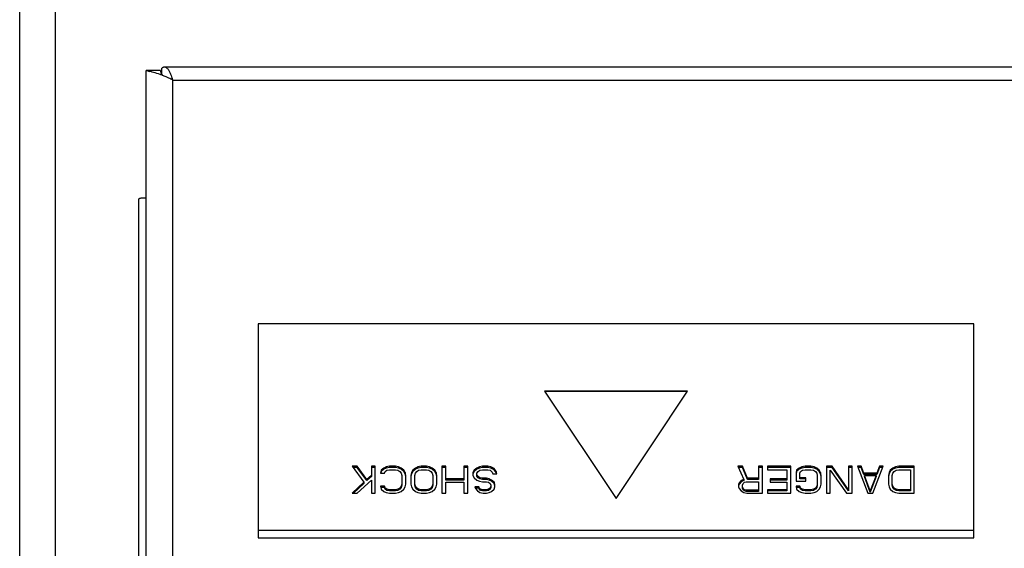
# Model space of a CAD drawing. Units: inches. Extents: x 0 to 221, y 0 to 153.
# Drawn here: x 99 to 103, y 134 to 136 of the extents above; entities that cross this region are included whole.
import ezdxf

# ---------------------------------------------------------------- set-up
doc = ezdxf.new("R2010")
doc.units = ezdxf.units.IN
doc.header["$LTSCALE"] = 1.87
doc.header["$MEASUREMENT"] = 0
doc.layers.get('0').update_dxf_attribs({"linetype": 'CONTINUOUS'})

msp = doc.modelspace()

# ---------------------------------------------------------------- linework, layer by layer
at = {"linetype": 'Continuous'}
for p, q in [((99.1049, 123.4428), (99.1049, 138.8035)), ((98.9549, 106.206), (98.9549, 138.646)), ((99.5623, 135.5498), (111.3476, 135.5498)), ((99.4849, 128.3425), (99.4849, 135.5348)), ((99.5449, 135.5348), (99.4849, 135.5348)), ((99.4954, 135.5316), (99.5012, 135.5301)), ((99.5486, 135.5211), (99.5519, 135.5155)), ((99.5499, 135.5422), (99.5499, 135.521)), ((99.5969, 128.8116), (99.5969, 135.4938)), ((99.5969, 135.4938), (111.3129, 135.4938)), ((99.4549, 127.3785), (99.4549, 134.9956)), ((99.9549, 134.472), (99.9549, 133.5747)), ((102.9549, 134.472), (99.9549, 134.472)), ((102.9549, 133.5747), (102.9549, 134.472)), ((101.1549, 134.189), (101.4549, 133.739)), ((101.7549, 134.189), (101.1549, 134.189)), ((101.7549, 134.1885), (101.1549, 134.1885)), ((101.4549, 133.739), (101.7549, 134.189)), ((100.3483, 133.8744), (100.397, 133.8074)), ((100.3699, 133.8744), (100.3483, 133.8744)), ((100.3699, 133.8694), (100.3519, 133.8694)), ((100.3699, 133.8744), (100.3699, 133.8694)), ((100.4106, 133.8194), (100.3699, 133.8744)), ((100.4106, 133.8144), (100.3699, 133.8694)), ((100.4295, 133.8744), (100.4295, 133.8311)), ((100.4458, 133.8744), (100.4295, 133.8744)), ((100.4458, 133.8694), (100.4295, 133.8694)), ((100.4458, 133.7619), (100.4458, 133.8744)), ((100.4702, 133.8577), (100.4674, 133.8457)), ((100.481, 133.8673), (100.4702, 133.8577)), ((100.481, 133.8623), (100.4702, 133.8527)), ((100.4702, 133.8577), (100.4702, 133.8527)), ((100.4918, 133.8721), (100.481, 133.8673)), ((100.481, 133.8673), (100.481, 133.8623)), ((100.4918, 133.8671), (100.481, 133.8623)), ((100.4864, 133.8529), (100.4945, 133.8577)), ((100.5054, 133.8744), (100.4918, 133.8721)), ((100.4918, 133.8721), (100.4918, 133.8671)), ((100.5054, 133.8694), (100.4918, 133.8671)), ((100.4945, 133.8577), (100.5054, 133.8601)), ((100.5054, 133.8744), (100.5054, 133.8694)), ((100.5297, 133.8744), (100.5054, 133.8744)), ((100.5297, 133.8694), (100.5054, 133.8694)), ((100.5054, 133.8601), (100.5297, 133.8601)), ((100.5297, 133.8744), (100.5297, 133.8694)), ((100.5433, 133.8721), (100.5297, 133.8744)), ((100.5433, 133.8671), (100.5297, 133.8694)), ((100.5297, 133.8601), (100.5406, 133.8577)), ((100.5406, 133.8577), (100.5487, 133.8529)), ((100.5433, 133.8721), (100.5433, 133.8671)), ((100.5541, 133.8673), (100.5433, 133.8721)), ((100.5541, 133.8623), (100.5433, 133.8671)), ((100.5541, 133.8673), (100.5541, 133.8623)), ((100.5649, 133.8577), (100.5541, 133.8673)), ((100.5649, 133.8527), (100.5541, 133.8623)), ((100.5649, 133.8577), (100.5649, 133.8527)), ((100.5704, 133.8481), (100.5649, 133.8577)), ((100.6029, 133.8577), (100.5974, 133.8481)), ((100.6137, 133.8673), (100.6029, 133.8577)), ((100.6137, 133.8623), (100.6029, 133.8527)), ((100.6029, 133.8577), (100.6029, 133.8527)), ((100.6245, 133.8721), (100.6137, 133.8673)), ((100.6137, 133.8673), (100.6137, 133.8623)), ((100.6245, 133.8671), (100.6137, 133.8623)), ((100.6191, 133.8529), (100.6272, 133.8577)), ((100.6381, 133.8744), (100.6245, 133.8721)), ((100.6245, 133.8721), (100.6245, 133.8671)), ((100.6381, 133.8694), (100.6245, 133.8671)), ((100.6272, 133.8577), (100.6381, 133.8601)), ((100.6381, 133.8744), (100.6381, 133.8694)), ((100.6597, 133.8744), (100.6381, 133.8744)), ((100.6597, 133.8694), (100.6381, 133.8694)), ((100.6381, 133.8601), (100.6597, 133.8601)), ((100.6597, 133.8744), (100.6597, 133.8694)), ((100.6733, 133.8721), (100.6597, 133.8744)), ((100.6733, 133.8671), (100.6597, 133.8694)), ((100.6597, 133.8601), (100.6706, 133.8577)), ((100.6706, 133.8577), (100.6787, 133.8529)), ((100.6733, 133.8721), (100.6733, 133.8671)), ((100.6841, 133.8673), (100.6733, 133.8721)), ((100.6841, 133.8623), (100.6733, 133.8671)), ((100.6841, 133.8673), (100.6841, 133.8623)), ((100.6949, 133.8577), (100.6841, 133.8673)), ((100.6949, 133.8527), (100.6841, 133.8623)), ((100.6949, 133.8577), (100.6949, 133.8527)), ((100.7004, 133.8481), (100.6949, 133.8577)), ((100.7247, 133.8744), (100.7247, 133.7619)), ((100.741, 133.8744), (100.7247, 133.8744)), ((100.741, 133.8694), (100.7247, 133.8694)), ((100.741, 133.8167), (100.741, 133.8744)), ((100.8168, 133.8744), (100.8168, 133.8167)), ((100.8331, 133.8744), (100.8168, 133.8744)), ((100.8331, 133.8694), (100.8168, 133.8694)), ((100.8331, 133.7619), (100.8331, 133.8744)), ((100.8602, 133.8577), (100.8547, 133.8481)), ((100.871, 133.8673), (100.8602, 133.8577)), ((100.871, 133.8623), (100.8602, 133.8527)), ((100.8602, 133.8577), (100.8602, 133.8527)), ((100.8818, 133.8721), (100.871, 133.8673)), ((100.871, 133.8673), (100.871, 133.8623)), ((100.8818, 133.8671), (100.871, 133.8623)), ((100.8764, 133.8529), (100.8845, 133.8577)), ((100.8954, 133.8744), (100.8818, 133.8721)), ((100.8818, 133.8721), (100.8818, 133.8671)), ((100.8954, 133.8694), (100.8818, 133.8671)), ((100.8845, 133.8577), (100.8954, 133.8601)), ((100.8954, 133.8744), (100.8954, 133.8694)), ((100.917, 133.8744), (100.8954, 133.8744)), ((100.917, 133.8694), (100.8954, 133.8694)), ((100.8954, 133.8601), (100.917, 133.8601)), ((100.917, 133.8744), (100.917, 133.8694)), ((100.9306, 133.8721), (100.917, 133.8744)), ((100.9306, 133.8671), (100.917, 133.8694)), ((100.917, 133.8601), (100.9279, 133.8577)), ((100.9279, 133.8577), (100.936, 133.8505)), ((100.9306, 133.8721), (100.9306, 133.8671)), ((100.9441, 133.8649), (100.9306, 133.8721)), ((100.9441, 133.8599), (100.9306, 133.8671)), ((100.9441, 133.8649), (100.9441, 133.8599)), ((100.9522, 133.8529), (100.9441, 133.8649)), ((100.9522, 133.8479), (100.9441, 133.8599)), ((101.9656, 133.8744), (101.9899, 133.8194)), ((101.9845, 133.8744), (101.9656, 133.8744)), ((101.9845, 133.8694), (101.9678, 133.8694)), ((101.9845, 133.8744), (101.9845, 133.8694)), ((102.0062, 133.8241), (101.9845, 133.8744)), ((102.0062, 133.8191), (101.9845, 133.8694)), ((102.0522, 133.8744), (102.0522, 133.8191)), ((102.0685, 133.8744), (102.0522, 133.8744)), ((102.0685, 133.8694), (102.0522, 133.8694)), ((102.0685, 133.7619), (102.0685, 133.8744)), ((102.0902, 133.8744), (102.0902, 133.8601)), ((102.1877, 133.8744), (102.0902, 133.8744)), ((102.1877, 133.8694), (102.0902, 133.8694)), ((102.0902, 133.8601), (102.1714, 133.8601)), ((102.1714, 133.8601), (102.1714, 133.8167)), ((102.1877, 133.7619), (102.1877, 133.8744)), ((102.212, 133.8577), (102.2093, 133.8481)), ((102.2229, 133.8673), (102.212, 133.8577)), ((102.2229, 133.8623), (102.212, 133.8527)), ((102.212, 133.8577), (102.212, 133.8527)), ((102.2337, 133.8721), (102.2229, 133.8673)), ((102.2229, 133.8673), (102.2229, 133.8623)), ((102.2337, 133.8671), (102.2229, 133.8623)), ((102.2283, 133.8529), (102.2364, 133.8577)), ((102.2472, 133.8744), (102.2337, 133.8721)), ((102.2337, 133.8721), (102.2337, 133.8671)), ((102.2472, 133.8694), (102.2337, 133.8671)), ((102.2364, 133.8577), (102.2472, 133.8601)), ((102.2472, 133.8744), (102.2472, 133.8694)), ((102.2716, 133.8744), (102.2472, 133.8744)), ((102.2716, 133.8694), (102.2472, 133.8694)), ((102.2472, 133.8601), (102.2716, 133.8601)), ((102.2716, 133.8744), (102.2716, 133.8694)), ((102.2852, 133.8721), (102.2716, 133.8744)), ((102.2852, 133.8671), (102.2716, 133.8694)), ((102.2716, 133.8601), (102.2824, 133.8577)), ((102.2824, 133.8577), (102.2906, 133.8529)), ((102.2852, 133.8721), (102.2852, 133.8671)), ((102.296, 133.8673), (102.2852, 133.8721)), ((102.296, 133.8623), (102.2852, 133.8671)), ((102.296, 133.8673), (102.296, 133.8623)), ((102.3068, 133.8577), (102.296, 133.8673)), ((102.3068, 133.8527), (102.296, 133.8623)), ((102.3068, 133.8577), (102.3068, 133.8527)), ((102.3122, 133.8481), (102.3068, 133.8577)), ((102.3366, 133.8744), (102.3366, 133.7619)), ((102.361, 133.8744), (102.3366, 133.8744)), ((102.361, 133.8694), (102.3366, 133.8694)), ((102.3529, 133.7619), (102.3529, 133.8577)), ((102.3529, 133.8577), (102.4206, 133.7619)), ((102.361, 133.8744), (102.361, 133.8694)), ((102.4287, 133.7762), (102.361, 133.8744)), ((102.4287, 133.7712), (102.361, 133.8694)), ((102.4287, 133.8744), (102.4287, 133.7712)), ((102.4449, 133.8744), (102.4287, 133.8744)), ((102.4449, 133.8694), (102.4287, 133.8694)), ((102.4449, 133.7619), (102.4449, 133.8744)), ((102.4666, 133.8744), (102.5099, 133.7619)), ((102.4829, 133.8744), (102.4666, 133.8744)), ((102.4829, 133.8694), (102.4685, 133.8694)), ((102.4829, 133.8744), (102.4829, 133.8694)), ((102.4937, 133.8457), (102.4829, 133.8744)), ((102.4937, 133.8407), (102.4829, 133.8694)), ((102.5316, 133.7619), (102.5749, 133.8744)), ((102.5587, 133.8744), (102.5479, 133.8457)), ((102.5587, 133.8694), (102.5479, 133.8407)), ((102.5587, 133.8744), (102.5587, 133.8694)), ((102.5749, 133.8744), (102.5587, 133.8744)), ((102.573, 133.8694), (102.5587, 133.8694)), ((102.6047, 133.8577), (102.5993, 133.8481)), ((102.6156, 133.8673), (102.6047, 133.8577)), ((102.6156, 133.8623), (102.6047, 133.8527)), ((102.6047, 133.8577), (102.6047, 133.8527)), ((102.6264, 133.8721), (102.6156, 133.8673)), ((102.6156, 133.8673), (102.6156, 133.8623)), ((102.6264, 133.8671), (102.6156, 133.8623)), ((102.621, 133.8529), (102.6291, 133.8577)), ((102.6399, 133.8744), (102.6264, 133.8721)), ((102.6264, 133.8721), (102.6264, 133.8671)), ((102.6399, 133.8694), (102.6264, 133.8671)), ((102.6291, 133.8577), (102.6399, 133.8601)), ((102.6399, 133.8744), (102.6399, 133.8694)), ((102.7049, 133.8744), (102.6399, 133.8744)), ((102.7049, 133.8694), (102.6399, 133.8694)), ((102.6399, 133.8601), (102.6887, 133.8601)), ((102.6887, 133.8601), (102.6887, 133.7712)), ((102.7049, 133.7619), (102.7049, 133.8744)), ((100.3699, 133.7619), (100.4295, 133.817)), ((100.4295, 133.8361), (100.4106, 133.8194)), ((100.4295, 133.8311), (100.4106, 133.8144)), ((100.4106, 133.8194), (100.4106, 133.8144)), ((100.4295, 133.817), (100.4295, 133.7619)), ((100.4674, 133.8457), (100.4837, 133.8457)), ((100.4702, 133.8527), (100.4685, 133.8455)), ((100.4837, 133.8457), (100.4864, 133.8529)), ((100.5487, 133.8529), (100.5541, 133.8457)), ((100.5541, 133.8457), (100.5568, 133.8361)), ((100.5568, 133.8361), (100.5568, 133.7952)), ((100.5704, 133.8431), (100.5649, 133.8527)), ((100.5704, 133.8481), (100.5704, 133.8431)), ((100.5731, 133.8361), (100.5704, 133.8481)), ((100.5731, 133.8311), (100.5704, 133.8431)), ((100.5731, 133.8002), (100.5731, 133.8361)), ((100.5974, 133.8481), (100.5947, 133.8361)), ((100.5974, 133.8431), (100.5947, 133.8311)), ((100.5947, 133.8361), (100.5947, 133.8002)), ((100.6029, 133.8527), (100.5974, 133.8431)), ((100.5974, 133.8481), (100.5974, 133.8431)), ((100.611, 133.8361), (100.6137, 133.8457)), ((100.611, 133.7952), (100.611, 133.8361)), ((100.6137, 133.8457), (100.6191, 133.8529)), ((100.6787, 133.8529), (100.6841, 133.8457)), ((100.6841, 133.8457), (100.6868, 133.8361)), ((100.6868, 133.8361), (100.6868, 133.7952)), ((100.7004, 133.8431), (100.6949, 133.8527)), ((100.7004, 133.8481), (100.7004, 133.8431)), ((100.7031, 133.8361), (100.7004, 133.8481)), ((100.7031, 133.8311), (100.7004, 133.8431)), ((100.7031, 133.8002), (100.7031, 133.8361)), ((100.8168, 133.8217), (100.741, 133.8217)), ((100.8168, 133.8167), (100.741, 133.8167)), ((100.8602, 133.8527), (100.8547, 133.8431)), ((100.8547, 133.8481), (100.8547, 133.8361)), ((100.8547, 133.8361), (100.8602, 133.8265)), ((100.8602, 133.8265), (100.871, 133.817)), ((100.871, 133.8457), (100.8764, 133.8529)), ((100.871, 133.8335), (100.871, 133.8457)), ((100.8764, 133.8313), (100.871, 133.8385)), ((100.8764, 133.8263), (100.871, 133.8335)), ((100.871, 133.817), (100.8818, 133.8122)), ((100.8764, 133.8313), (100.8764, 133.8263)), ((100.8845, 133.8265), (100.8764, 133.8313)), ((100.8845, 133.8215), (100.8764, 133.8263)), ((100.8845, 133.8265), (100.8845, 133.8215)), ((100.8954, 133.8241), (100.8845, 133.8265)), ((100.8954, 133.8191), (100.8845, 133.8215)), ((100.8954, 133.8241), (100.8954, 133.8191)), ((100.9116, 133.8241), (100.8954, 133.8241)), ((100.9116, 133.8191), (100.8954, 133.8191)), ((100.9116, 133.8241), (100.9116, 133.8191)), ((100.9224, 133.8217), (100.9116, 133.8241)), ((100.9224, 133.8167), (100.9116, 133.8191)), ((100.9224, 133.8217), (100.9224, 133.8167)), ((100.9333, 133.817), (100.9224, 133.8217)), ((100.9333, 133.812), (100.9224, 133.8167)), ((100.9333, 133.817), (100.9333, 133.812)), ((100.9441, 133.8074), (100.9333, 133.817)), ((100.936, 133.8505), (100.9387, 133.8433)), ((100.9387, 133.8433), (100.9549, 133.8433)), ((100.9522, 133.8529), (100.9522, 133.8479)), ((100.9549, 133.8433), (100.9522, 133.8529)), ((100.9535, 133.8433), (100.9522, 133.8479)), ((101.9899, 133.8194), (101.9791, 133.8146)), ((101.9899, 133.8194), (101.9899, 133.8144)), ((102.0062, 133.8241), (102.0062, 133.8191)), ((102.0522, 133.8241), (102.0062, 133.8241)), ((102.0522, 133.8191), (102.0062, 133.8191)), ((102.101, 133.8217), (102.101, 133.8074)), ((102.1714, 133.8217), (102.101, 133.8217)), ((102.1714, 133.8167), (102.101, 133.8167)), ((102.212, 133.8527), (102.2093, 133.8431)), ((102.2093, 133.8481), (102.2093, 133.8122)), ((102.2256, 133.8457), (102.2283, 133.8529)), ((102.2256, 133.8215), (102.2256, 133.8457)), ((102.2499, 133.8265), (102.2256, 133.8265)), ((102.2499, 133.8215), (102.2256, 133.8215)), ((102.2499, 133.8122), (102.2499, 133.8265)), ((102.2906, 133.8529), (102.296, 133.8457)), ((102.296, 133.8457), (102.2987, 133.8361)), ((102.2987, 133.8361), (102.2987, 133.7952)), ((102.3122, 133.8431), (102.3068, 133.8527)), ((102.3122, 133.8481), (102.3122, 133.8431)), ((102.3149, 133.8361), (102.3122, 133.8481)), ((102.3149, 133.8311), (102.3122, 133.8431)), ((102.3149, 133.8002), (102.3149, 133.8361)), ((102.4937, 133.8457), (102.4937, 133.8407)), ((102.5479, 133.8457), (102.4937, 133.8457)), ((102.5479, 133.8407), (102.4937, 133.8407)), ((102.4964, 133.8361), (102.4964, 133.8311)), ((102.5208, 133.7714), (102.4964, 133.8361)), ((102.4964, 133.8361), (102.5452, 133.8361)), ((102.5208, 133.7664), (102.4964, 133.8311)), ((102.5452, 133.8361), (102.5208, 133.7714)), ((102.5452, 133.8311), (102.5208, 133.7664)), ((102.5452, 133.8361), (102.5452, 133.8311)), ((102.5479, 133.8457), (102.5479, 133.8407)), ((102.5993, 133.8481), (102.5966, 133.8361)), ((102.5993, 133.8431), (102.5966, 133.8311)), ((102.5966, 133.8361), (102.5966, 133.8002)), ((102.6047, 133.8527), (102.5993, 133.8431)), ((102.5993, 133.8481), (102.5993, 133.8431)), ((102.6129, 133.8361), (102.6156, 133.8457)), ((102.6129, 133.7952), (102.6129, 133.8361)), ((102.6156, 133.8457), (102.621, 133.8529)), ((100.397, 133.8074), (100.3483, 133.7619)), ((100.397, 133.8024), (100.3536, 133.7619)), ((100.397, 133.8074), (100.397, 133.8024)), ((100.4674, 133.7906), (100.4702, 133.7786)), ((100.4837, 133.7906), (100.4674, 133.7906)), ((100.4837, 133.7856), (100.4686, 133.7856)), ((100.4702, 133.7786), (100.481, 133.769)), ((100.4837, 133.7906), (100.4837, 133.7856)), ((100.4864, 133.7834), (100.4837, 133.7906)), ((100.4864, 133.7784), (100.4837, 133.7856)), ((100.4864, 133.7834), (100.4864, 133.7784)), ((100.4945, 133.7786), (100.4864, 133.7834)), ((100.4945, 133.7736), (100.4864, 133.7784)), ((100.4945, 133.7786), (100.4945, 133.7736)), ((100.5054, 133.7762), (100.4945, 133.7786)), ((100.5054, 133.7762), (100.5054, 133.7712)), ((100.5297, 133.7762), (100.5054, 133.7762)), ((100.5406, 133.7786), (100.5297, 133.7762)), ((100.5297, 133.7762), (100.5297, 133.7712)), ((100.5487, 133.7834), (100.5406, 133.7786)), ((100.5406, 133.7786), (100.5406, 133.7736)), ((100.5487, 133.7784), (100.5406, 133.7736)), ((100.5541, 133.7906), (100.5487, 133.7834)), ((100.5541, 133.7856), (100.5487, 133.7784)), ((100.5487, 133.7834), (100.5487, 133.7784)), ((100.5568, 133.8002), (100.5541, 133.7906)), ((100.5568, 133.7952), (100.5541, 133.7856)), ((100.5541, 133.7906), (100.5541, 133.7856)), ((100.5541, 133.769), (100.5649, 133.7786)), ((100.5649, 133.7786), (100.5704, 133.7882)), ((100.5704, 133.7882), (100.5731, 133.8002)), ((100.5947, 133.8002), (100.5974, 133.7882)), ((100.5974, 133.7882), (100.6029, 133.7786)), ((100.6029, 133.7786), (100.6137, 133.769)), ((100.6137, 133.7906), (100.611, 133.8002)), ((100.6137, 133.7856), (100.611, 133.7952)), ((100.6137, 133.7906), (100.6137, 133.7856)), ((100.6191, 133.7834), (100.6137, 133.7906)), ((100.6191, 133.7784), (100.6137, 133.7856)), ((100.6191, 133.7834), (100.6191, 133.7784)), ((100.6272, 133.7786), (100.6191, 133.7834)), ((100.6272, 133.7736), (100.6191, 133.7784)), ((100.6272, 133.7786), (100.6272, 133.7736)), ((100.6381, 133.7762), (100.6272, 133.7786)), ((100.6381, 133.7762), (100.6381, 133.7712)), ((100.6597, 133.7762), (100.6381, 133.7762)), ((100.6706, 133.7786), (100.6597, 133.7762)), ((100.6597, 133.7762), (100.6597, 133.7712)), ((100.6787, 133.7834), (100.6706, 133.7786)), ((100.6706, 133.7786), (100.6706, 133.7736)), ((100.6787, 133.7784), (100.6706, 133.7736)), ((100.6841, 133.7906), (100.6787, 133.7834)), ((100.6841, 133.7856), (100.6787, 133.7784)), ((100.6787, 133.7834), (100.6787, 133.7784)), ((100.6868, 133.8002), (100.6841, 133.7906)), ((100.6868, 133.7952), (100.6841, 133.7856)), ((100.6841, 133.7906), (100.6841, 133.7856)), ((100.6841, 133.769), (100.6949, 133.7786)), ((100.6949, 133.7786), (100.7004, 133.7882)), ((100.7004, 133.7882), (100.7031, 133.8002)), ((100.741, 133.7619), (100.741, 133.8074)), ((100.741, 133.8074), (100.8168, 133.8074)), ((100.8168, 133.8074), (100.8168, 133.7619)), ((100.8629, 133.7882), (100.8656, 133.781)), ((100.8791, 133.7882), (100.8629, 133.7882)), ((100.8791, 133.7832), (100.8647, 133.7832)), ((100.8656, 133.781), (100.8737, 133.7714)), ((100.8791, 133.7882), (100.8791, 133.7832)), ((100.8818, 133.7834), (100.8791, 133.7882)), ((100.8818, 133.7784), (100.8791, 133.7832)), ((100.8818, 133.8122), (100.8954, 133.8098)), ((100.8818, 133.7834), (100.8818, 133.7784)), ((100.8872, 133.7786), (100.8818, 133.7834)), ((100.8872, 133.7736), (100.8818, 133.7784)), ((100.8872, 133.7786), (100.8872, 133.7736)), ((100.8954, 133.7762), (100.8872, 133.7786)), ((100.8954, 133.8098), (100.9116, 133.8098)), ((100.8954, 133.7762), (100.8954, 133.7712)), ((100.9116, 133.7762), (100.8954, 133.7762)), ((100.9116, 133.8098), (100.9197, 133.8074)), ((100.9197, 133.7786), (100.9116, 133.7762)), ((100.9116, 133.7762), (100.9116, 133.7712)), ((100.9197, 133.8074), (100.9279, 133.8026)), ((100.9279, 133.7834), (100.9197, 133.7786)), ((100.9197, 133.7786), (100.9197, 133.7736)), ((100.9279, 133.7784), (100.9197, 133.7736)), ((100.9279, 133.8026), (100.9306, 133.7954)), ((100.9306, 133.7906), (100.9279, 133.7834)), ((100.9306, 133.7856), (100.9279, 133.7784)), ((100.9279, 133.7834), (100.9279, 133.7784)), ((100.9306, 133.7954), (100.9306, 133.7856)), ((100.9441, 133.8024), (100.9333, 133.812)), ((100.9333, 133.769), (100.9441, 133.7786)), ((100.9441, 133.8074), (100.9441, 133.8024)), ((100.9468, 133.7978), (100.9441, 133.8074)), ((100.9468, 133.7928), (100.9441, 133.8024)), ((100.9441, 133.7786), (100.9468, 133.7882)), ((100.9468, 133.7882), (100.9468, 133.7978)), ((101.971, 133.805), (101.9683, 133.7978)), ((101.971, 133.8), (101.9683, 133.7928)), ((101.9683, 133.7978), (101.9683, 133.7882)), ((101.9683, 133.7882), (101.971, 133.781)), ((101.9791, 133.8146), (101.971, 133.805)), ((101.9791, 133.8096), (101.971, 133.8)), ((101.971, 133.805), (101.971, 133.8)), ((101.971, 133.781), (101.9791, 133.7714)), ((101.9791, 133.8146), (101.9791, 133.8096)), ((101.9899, 133.8144), (101.9791, 133.8096)), ((101.9845, 133.7954), (101.9872, 133.8026)), ((101.9845, 133.7832), (101.9845, 133.7954)), ((101.9872, 133.781), (101.9845, 133.7882)), ((101.9872, 133.776), (101.9845, 133.7832)), ((101.9872, 133.8026), (101.9927, 133.8074)), ((101.9872, 133.781), (101.9872, 133.776)), ((101.9927, 133.7762), (101.9872, 133.781)), ((101.9927, 133.7712), (101.9872, 133.776)), ((101.9927, 133.8074), (102.0008, 133.8098)), ((101.9927, 133.7762), (101.9927, 133.7712)), ((102.0008, 133.7738), (101.9927, 133.7762)), ((102.0008, 133.8098), (102.0522, 133.8098)), ((102.0522, 133.8098), (102.0522, 133.7688)), ((102.0902, 133.7762), (102.0902, 133.7619)), ((102.1714, 133.7762), (102.0902, 133.7762)), ((102.101, 133.8074), (102.1714, 133.8074)), ((102.1714, 133.8074), (102.1714, 133.7712)), ((102.2093, 133.8122), (102.2499, 133.8122)), ((102.2093, 133.7906), (102.212, 133.7786)), ((102.2256, 133.7906), (102.2093, 133.7906)), ((102.2256, 133.7856), (102.2104, 133.7856)), ((102.212, 133.7786), (102.2229, 133.769)), ((102.2256, 133.7906), (102.2256, 133.7856)), ((102.2283, 133.7834), (102.2256, 133.7906)), ((102.2283, 133.7784), (102.2256, 133.7856)), ((102.2283, 133.7834), (102.2283, 133.7784)), ((102.2364, 133.7786), (102.2283, 133.7834)), ((102.2364, 133.7736), (102.2283, 133.7784)), ((102.2364, 133.7786), (102.2364, 133.7736)), ((102.2472, 133.7762), (102.2364, 133.7786)), ((102.2472, 133.7762), (102.2472, 133.7712)), ((102.2716, 133.7762), (102.2472, 133.7762)), ((102.2824, 133.7786), (102.2716, 133.7762)), ((102.2716, 133.7762), (102.2716, 133.7712)), ((102.2906, 133.7834), (102.2824, 133.7786)), ((102.2824, 133.7786), (102.2824, 133.7736)), ((102.2906, 133.7784), (102.2824, 133.7736)), ((102.296, 133.7906), (102.2906, 133.7834)), ((102.296, 133.7856), (102.2906, 133.7784)), ((102.2906, 133.7834), (102.2906, 133.7784)), ((102.2987, 133.8002), (102.296, 133.7906)), ((102.2987, 133.7952), (102.296, 133.7856)), ((102.296, 133.7906), (102.296, 133.7856)), ((102.296, 133.769), (102.3068, 133.7786)), ((102.3068, 133.7786), (102.3122, 133.7882)), ((102.3122, 133.7882), (102.3149, 133.8002)), ((102.5966, 133.8002), (102.5993, 133.7882)), ((102.5993, 133.7882), (102.6047, 133.7786)), ((102.6047, 133.7786), (102.6156, 133.769)), ((102.6156, 133.7906), (102.6129, 133.8002)), ((102.6156, 133.7856), (102.6129, 133.7952)), ((102.6156, 133.7906), (102.6156, 133.7856)), ((102.621, 133.7834), (102.6156, 133.7906)), ((102.621, 133.7784), (102.6156, 133.7856)), ((102.621, 133.7834), (102.621, 133.7784)), ((102.6291, 133.7786), (102.621, 133.7834)), ((102.6291, 133.7736), (102.621, 133.7784)), ((102.6291, 133.7786), (102.6291, 133.7736)), ((102.6399, 133.7762), (102.6291, 133.7786)), ((102.6399, 133.7762), (102.6399, 133.7712)), ((102.6887, 133.7762), (102.6399, 133.7762)), ((100.3483, 133.7619), (100.3699, 133.7619)), ((100.4295, 133.7619), (100.4458, 133.7619)), ((100.481, 133.769), (100.4918, 133.7643)), ((100.4918, 133.7643), (100.5054, 133.7619)), ((100.5054, 133.7712), (100.4945, 133.7736)), ((100.5297, 133.7712), (100.5054, 133.7712)), ((100.5054, 133.7619), (100.5297, 133.7619)), ((100.5406, 133.7736), (100.5297, 133.7712)), ((100.5297, 133.7619), (100.5433, 133.7643)), ((100.5433, 133.7643), (100.5541, 133.769)), ((100.6137, 133.769), (100.6245, 133.7643)), ((100.6245, 133.7643), (100.6381, 133.7619)), ((100.6381, 133.7712), (100.6272, 133.7736)), ((100.6597, 133.7712), (100.6381, 133.7712)), ((100.6381, 133.7619), (100.6597, 133.7619)), ((100.6706, 133.7736), (100.6597, 133.7712)), ((100.6597, 133.7619), (100.6733, 133.7643)), ((100.6733, 133.7643), (100.6841, 133.769)), ((100.7247, 133.7619), (100.741, 133.7619)), ((100.8168, 133.7619), (100.8331, 133.7619)), ((100.8737, 133.7714), (100.8845, 133.7643)), ((100.8845, 133.7643), (100.8981, 133.7619)), ((100.8954, 133.7712), (100.8872, 133.7736)), ((100.9116, 133.7712), (100.8954, 133.7712)), ((100.8981, 133.7619), (100.9116, 133.7619)), ((100.9197, 133.7736), (100.9116, 133.7712)), ((100.9116, 133.7619), (100.9224, 133.7643)), ((100.9224, 133.7643), (100.9333, 133.769)), ((101.9791, 133.7714), (101.9899, 133.7643)), ((101.9899, 133.7643), (102.0035, 133.7619)), ((102.0008, 133.7688), (101.9927, 133.7712)), ((102.0008, 133.7738), (102.0008, 133.7688)), ((102.0522, 133.7738), (102.0008, 133.7738)), ((102.0522, 133.7688), (102.0008, 133.7688)), ((102.0035, 133.7619), (102.0685, 133.7619)), ((102.1714, 133.7712), (102.0902, 133.7712)), ((102.0902, 133.7619), (102.1877, 133.7619)), ((102.2229, 133.769), (102.2337, 133.7643)), ((102.2337, 133.7643), (102.2472, 133.7619)), ((102.2472, 133.7712), (102.2364, 133.7736)), ((102.2716, 133.7712), (102.2472, 133.7712)), ((102.2472, 133.7619), (102.2716, 133.7619)), ((102.2824, 133.7736), (102.2716, 133.7712)), ((102.2716, 133.7619), (102.2852, 133.7643)), ((102.2852, 133.7643), (102.296, 133.769)), ((102.3366, 133.7619), (102.3529, 133.7619)), ((102.4206, 133.7619), (102.4449, 133.7619)), ((102.5099, 133.7619), (102.5316, 133.7619)), ((102.5208, 133.7714), (102.5208, 133.7664)), ((102.6156, 133.769), (102.6264, 133.7643)), ((102.6264, 133.7643), (102.6399, 133.7619)), ((102.6399, 133.7712), (102.6291, 133.7736)), ((102.6887, 133.7712), (102.6399, 133.7712)), ((102.6399, 133.7619), (102.7049, 133.7619)), ((99.9549, 133.606), (102.9549, 133.606)), ((99.9549, 133.5747), (102.9549, 133.5747))]:
    msp.add_line(p, q, dxfattribs=at)
for centre, radius, start, end in [((99.4166, 135.1612), 0.3784, 69.4389, 70.3096), ((99.569, 135.5348), 0.0241, 180.0076, 183.6428), ((99.4183, 135.1655), 0.3739, 68.6965, 69.4395), ((99.4183, 135.1656), 0.3737, 67.572, 68.6952), ((99.4188, 135.1668), 0.3725, 66.127, 67.5738), ((99.4226, 135.1752), 0.3632, 64.1775, 66.1348), ((99.4328, 135.196), 0.3401, 61.1432, 64.2067), ((99.1415, 135.3388), 0.4811, 18.805, 19.9409)]:
    msp.add_arc(centre, radius, start, end, dxfattribs=at)
for points, knots in [([(99.5582, 135.549), (99.5585, 135.5491), (99.5598, 135.5496), (99.5612, 135.5498), (99.5623, 135.5498)], [0, 0, 0, 0, 0.259699, 1, 1, 1, 1]), ([(99.5623, 135.5498), (99.5632, 135.5498), (99.5653, 135.5495), (99.5682, 135.5482), (99.5711, 135.546), (99.574, 135.543), (99.5769, 135.5392), (99.5809, 135.5328), (99.5836, 135.5275), (99.5854, 135.5236)], [0, 0, 0, 0, 0.079885, 0.16652, 0.264774, 0.377792, 0.507393, 0.654303, 1, 1, 1, 1]), ([(99.4954, 135.5316), (99.4938, 135.5319), (99.4912, 135.5325), (99.488, 135.5333), (99.486, 135.534), (99.4852, 135.5344), (99.4849, 135.5347), (99.4849, 135.5348)], [0, 0, 0, 0, 0.419603, 0.724358, 0.914256, 0.967927, 1, 1, 1, 1]), ([(99.5442, 135.5175), (99.5347, 135.5209), (99.5215, 135.5251), (99.5051, 135.5293), (99.4983, 135.5309), (99.4954, 135.5316)], [0, 0, 0, 0, 0.590185, 0.819895, 1, 1, 1, 1]), ([(99.545, 135.5333), (99.5451, 135.5313), (99.5459, 135.5271), (99.5476, 135.5231), (99.5486, 135.5211)], [0, 0, 0, 0, 0.478402, 1, 1, 1, 1]), ([(99.5499, 135.5422), (99.5512, 135.5437), (99.5536, 135.5463), (99.5567, 135.5484), (99.5582, 135.549)], [0, 0, 0, 0, 0.549253, 1, 1, 1, 1]), ([(99.5854, 135.5236), (99.5869, 135.5204), (99.5898, 135.5135), (99.5924, 135.5065), (99.5938, 135.5028)], [0, 0, 0, 0, 0.47521, 1, 1, 1, 1]), ([(99.46, 134.9979), (99.4592, 134.9978), (99.458, 134.9975), (99.4565, 134.997), (99.4557, 134.9966), (99.4552, 134.9962), (99.4549, 134.9958), (99.4549, 134.9956)], [0, 0, 0, 0, 0.388779, 0.678593, 0.788014, 0.875628, 1, 1, 1, 1]), ([(99.484, 134.9984), (99.4792, 134.9988), (99.4726, 134.999), (99.4646, 134.9986), (99.4614, 134.9982), (99.46, 134.9979)], [0, 0, 0, 0, 0.595427, 0.822402, 1, 1, 1, 1])]:
    msp.add_open_spline(points, degree=3, knots=knots, dxfattribs=at)

doc.saveas('drawing.dxf')
